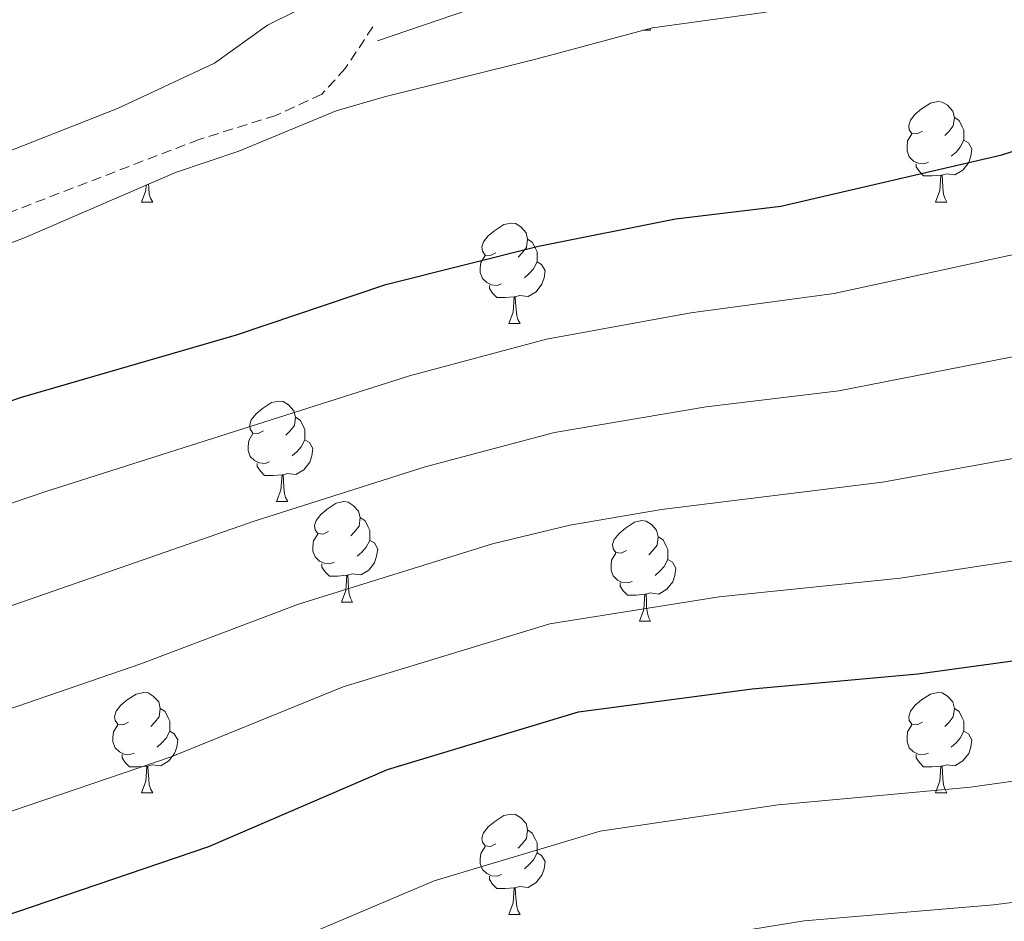
# Model space of a CAD drawing. Units: metres. Extents: x 640820 to 645335, y 4722530 to 4725592.
# Drawn here: x 643480 to 643578, y 4723596 to 4723686 of the extents above; entities that cross this region are included whole.
import ezdxf

# ---------------------------------------------------------------- set-up
doc = ezdxf.new("R2010")
doc.units = ezdxf.units.M
doc.header["$MEASUREMENT"] = 0
doc.linetypes.add('TRAZOSX2', pattern=[1.5, 1, -0.5])
for name, color, linetype, lineweight in [('Level 21', 19, 'Continuous', 0), ('Level 35', 92, 'Continuous', 0), ('Level 36', 142, 'Continuous', 0), ('Level 4', 36, 'Continuous', 30), ('Level 5', 36, 'Continuous', 0)]:
    doc.layers.add(name, color=color, linetype=linetype, lineweight=lineweight)

msp = doc.modelspace()

# ---------------------------------------------------------------- linework, layer by layer
at = {"layer": 'Level 21', "color": 19, "linetype": 'Continuous', "lineweight": 0}
msp.add_polyline3d([(643515.85, 4723683.61, 520.02), (643529.42, 4723688.27, 519.98), (643562.59, 4723695.42, 520.3), (643591.35, 4723705.39, 520.7), (643604.47, 4723708.04, 520.84), (643620.02, 4723710.16, 520.81), (643637.28, 4723712.02, 520.62), (643653.24, 4723713.35, 520.6), (643666.33, 4723714.79, 520.75), (643693.51, 4723716.84, 520.82), (643703.38, 4723716.96, 520.84), (643728.5, 4723714.89, 520.66), (643756.6, 4723713.51, 520.81)], dxfattribs=at)
at = {"layer": 'Level 21', "color": 19, "linetype": 'TRAZOSX2', "lineweight": 0}
msp.add_polyline3d([(643515.37, 4723685.01, 520.02), (643512.61, 4723680.85, 520.9), (643510.26, 4723678.28, 521.42), (643505.67, 4723676.17, 521.48), (643498.03, 4723673.78, 521.53), (643471.21, 4723663.47, 521.53), (643459.59, 4723659.35, 521.44), (643449.11, 4723655.9, 521.48), (643437.48, 4723652.64, 521.53), (643425.18, 4723648.06, 521.4), (643397.83, 4723641, 521.48), (643387.95, 4723637.94, 521.48), (643379.29, 4723636.38, 521.4), (643368.04, 4723637.61, 521.44), (643340.97, 4723643.75, 521.33), (643334.4, 4723644.59, 521.31), (643321.01, 4723645.02, 521.31), (643313.59, 4723644.18, 521.27), (643304.61, 4723641.84, 521.27)], dxfattribs=at)
at = {"layer": 'Level 35', "color": 92, "linetype": 'Continuous', "lineweight": 0, "ltscale": 0.5}
msp.add_polyline3d([(643474.88, 4723661.84, 525.79), (643480.63, 4723664, 526.48), (643495.66, 4723670.48, 526.48), (643502, 4723672.62, 526.48), (643511.72, 4723676.64, 526.48), (643516.52, 4723678.04, 526.48), (643531.64, 4723681.79, 526.95), (643543.32, 4723684.93, 527.66), (643554.43, 4723686.44, 527.86), (643560.34, 4723687.64, 528.03), (643581.87, 4723694.34, 528.38), (643593, 4723696.45, 528.38), (643609.22, 4723699.34, 529.24), (643619.66, 4723701.71, 529.58), (643647.86, 4723705.49, 529.41), (643660.25, 4723706.38, 529.58), (643700.91, 4723707.05, 529.41), (643705.91, 4723706.93, 529.41), (643718.16, 4723705.95, 529.58), (643741.87, 4723706.21, 529.76), (643759.26, 4723706.86, 529.76)], dxfattribs=at)
at = {"layer": 'Level 36', "color": 92, "linetype": 'Continuous', "lineweight": 0}
for p, q in [((643543.03, 4723684.85, 0.01), (643543.12, 4723684.67, 0.01)), ((643542.35, 4723684.67, 0.01), (643543.12, 4723684.67, 0.01)), ((643492.25, 4723667.53, 0.01), (643493.38, 4723667.53, 0.01)), ((643571.58, 4723667.53, 0.01), (643572.7, 4723667.53, 0.01)), ((643528.94, 4723655.39, 0.01), (643530.07, 4723655.39, 0.01)), ((643505.75, 4723637.62, 0.01), (643506.88, 4723637.62, 0.01)), ((643512.23, 4723627.59, 0.01), (643513.35, 4723627.59, 0.01)), ((643542, 4723625.68, 0.01), (643543.12, 4723625.68, 0.01)), ((643492.25, 4723608.54, 0.01), (643493.38, 4723608.54, 0.01)), ((643571.58, 4723608.54, 0.01), (643572.7, 4723608.54, 0.01)), ((643528.94, 4723596.4, 0.01), (643530.07, 4723596.4, 0.01))]:
    msp.add_line(p, q, dxfattribs=at)
for points in [[(643570.28, 4723674.59, 0.01), (643569.75, 4723674.33, 0.01), (643569.22, 4723674.38, 0.01), (643568.95, 4723674.75, 0.01), (643568.9, 4723675.18, 0.01), (643569.06, 4723675.7, 0.01), (643569.54, 4723676.29, 0.01), (643570.17, 4723676.82, 0.01), (643571.07, 4723677.41, 0.01), (643571.82, 4723677.57, 0.01), (643572.24, 4723677.51, 0.01), (643572.77, 4723677.2, 0.01), (643573.3, 4723676.61, 0.01), (643573.46, 4723675.97, 0.01), (643573.35, 4723675.12, 0.01), (643572.93, 4723674.59, 0.01), (643572.51, 4723674.17, 0.01)], [(643573.46, 4723675.97, 0.01), (643573.94, 4723675.66, 0.01), (643574.25, 4723675.02, 0.01), (643574.41, 4723674.7, 0.01), (643574.41, 4723674.12, 0.01), (643574.41, 4723673.69, 0.01), (643574.04, 4723673, 0.01), (643573.62, 4723672.52, 0.01), (643573.14, 4723672.1, 0.01)], [(643570.86, 4723671.51, 0.01), (643570.44, 4723671.35, 0.01), (643569.85, 4723671.41, 0.01), (643569.38, 4723671.62, 0.01), (643568.95, 4723672.05, 0.01), (643568.74, 4723672.63, 0.01), (643568.74, 4723673.05, 0.01), (643568.79, 4723673.64, 0.01), (643569.22, 4723674.33, 0.01)], [(643574.41, 4723673.69, 0.01), (643574.87, 4723673.44, 0.01), (643575.21, 4723672.83, 0.01), (643575.1, 4723672.1, 0.01), (643574.89, 4723671.46, 0.01), (643574.31, 4723670.72, 0.01), (643573.51, 4723670.24, 0.01), (643572.66, 4723670.35, 0.01), (643572.23, 4723670.22, 0.01)], [(643572.12, 4723670.22, 0.01), (643571.23, 4723670.13, 0.01), (643570.39, 4723670.13, 0.01), (643569.96, 4723670.56, 0.01), (643569.64, 4723671.04, 0.01), (643569.64, 4723671.35, 0.01)], [(643571.58, 4723667.53, 0.01), (643572.01, 4723668.69, 0.01), (643572.12, 4723670.22, 0.01), (643572.23, 4723670.22, 0.01), (643572.27, 4723669.63, 0.01), (643572.3, 4723668.95, 0.01), (643572.37, 4723668.33, 0.01), (643572.49, 4723667.93, 0.01), (643572.7, 4723667.53, 0.01)], [(643492.25, 4723667.53, 0.01), (643492.68, 4723668.69, 0.01), (643492.72, 4723669.21, 0.01)], [(643492.96, 4723669.32, 0.01), (643492.98, 4723668.95, 0.01), (643493.04, 4723668.33, 0.01), (643493.16, 4723667.93, 0.01), (643493.38, 4723667.53, 0.01)], [(643527.64, 4723662.45, 0.01), (643527.11, 4723662.19, 0.01), (643526.58, 4723662.24, 0.01), (643526.32, 4723662.61, 0.01), (643526.26, 4723663.04, 0.01), (643526.42, 4723663.56, 0.01), (643526.9, 4723664.15, 0.01), (643527.54, 4723664.68, 0.01), (643528.44, 4723665.27, 0.01), (643529.18, 4723665.43, 0.01), (643529.61, 4723665.37, 0.01), (643530.14, 4723665.06, 0.01), (643530.67, 4723664.47, 0.01), (643530.83, 4723663.83, 0.01), (643530.72, 4723662.98, 0.01), (643530.29, 4723662.45, 0.01), (643529.87, 4723662.03, 0.01)], [(643530.83, 4723663.83, 0.01), (643531.3, 4723663.52, 0.01), (643531.62, 4723662.88, 0.01), (643531.78, 4723662.56, 0.01), (643531.78, 4723661.98, 0.01), (643531.78, 4723661.55, 0.01), (643531.41, 4723660.86, 0.01), (643530.99, 4723660.38, 0.01), (643530.51, 4723659.96, 0.01)], [(643528.23, 4723659.37, 0.01), (643527.8, 4723659.21, 0.01), (643527.22, 4723659.27, 0.01), (643526.74, 4723659.48, 0.01), (643526.32, 4723659.91, 0.01), (643526.1, 4723660.49, 0.01), (643526.1, 4723660.91, 0.01), (643526.16, 4723661.5, 0.01), (643526.58, 4723662.19, 0.01)], [(643531.78, 4723661.55, 0.01), (643532.23, 4723661.3, 0.01), (643532.58, 4723660.69, 0.01), (643532.47, 4723659.96, 0.01), (643532.26, 4723659.32, 0.01), (643531.67, 4723658.58, 0.01), (643530.88, 4723658.1, 0.01), (643530.03, 4723658.21, 0.01), (643529.6, 4723658.08, 0.01)], [(643529.49, 4723658.08, 0.01), (643528.6, 4723657.99, 0.01), (643527.75, 4723657.99, 0.01), (643527.33, 4723658.42, 0.01), (643527.01, 4723658.9, 0.01), (643527.01, 4723659.21, 0.01)], [(643528.94, 4723655.39, 0.01), (643529.38, 4723656.55, 0.01), (643529.49, 4723658.08, 0.01), (643529.6, 4723658.08, 0.01), (643529.63, 4723657.49, 0.01), (643529.67, 4723656.81, 0.01), (643529.74, 4723656.19, 0.01), (643529.85, 4723655.79, 0.01), (643530.07, 4723655.39, 0.01)], [(643504.45, 4723644.68, 0.01), (643503.92, 4723644.42, 0.01), (643503.39, 4723644.47, 0.01), (643503.13, 4723644.84, 0.01), (643503.07, 4723645.27, 0.01), (643503.23, 4723645.79, 0.01), (643503.71, 4723646.38, 0.01), (643504.35, 4723646.91, 0.01), (643505.25, 4723647.5, 0.01), (643505.99, 4723647.66, 0.01), (643506.42, 4723647.6, 0.01), (643506.95, 4723647.29, 0.01), (643507.48, 4723646.7, 0.01), (643507.64, 4723646.06, 0.01), (643507.53, 4723645.21, 0.01), (643507.1, 4723644.68, 0.01), (643506.68, 4723644.26, 0.01)], [(643507.64, 4723646.06, 0.01), (643508.11, 4723645.75, 0.01), (643508.43, 4723645.11, 0.01), (643508.59, 4723644.79, 0.01), (643508.59, 4723644.21, 0.01), (643508.59, 4723643.78, 0.01), (643508.22, 4723643.09, 0.01), (643507.8, 4723642.61, 0.01), (643507.32, 4723642.19, 0.01)], [(643505.04, 4723641.6, 0.01), (643504.61, 4723641.44, 0.01), (643504.03, 4723641.5, 0.01), (643503.55, 4723641.71, 0.01), (643503.13, 4723642.14, 0.01), (643502.91, 4723642.72, 0.01), (643502.91, 4723643.14, 0.01), (643502.97, 4723643.73, 0.01), (643503.39, 4723644.42, 0.01)], [(643508.59, 4723643.78, 0.01), (643509.04, 4723643.53, 0.01), (643509.39, 4723642.92, 0.01), (643509.28, 4723642.19, 0.01), (643509.07, 4723641.55, 0.01), (643508.48, 4723640.81, 0.01), (643507.69, 4723640.33, 0.01), (643506.84, 4723640.44, 0.01), (643506.41, 4723640.31, 0.01)], [(643506.3, 4723640.31, 0.01), (643505.41, 4723640.22, 0.01), (643504.56, 4723640.22, 0.01), (643504.14, 4723640.65, 0.01), (643503.82, 4723641.13, 0.01), (643503.82, 4723641.44, 0.01)], [(643505.75, 4723637.62, 0.01), (643506.19, 4723638.78, 0.01), (643506.3, 4723640.31, 0.01), (643506.41, 4723640.31, 0.01), (643506.44, 4723639.72, 0.01), (643506.48, 4723639.04, 0.01), (643506.55, 4723638.42, 0.01), (643506.66, 4723638.02, 0.01), (643506.88, 4723637.62, 0.01)], [(643510.93, 4723634.65, 0.01), (643510.4, 4723634.38, 0.01), (643509.87, 4723634.44, 0.01), (643509.6, 4723634.81, 0.01), (643509.55, 4723635.23, 0.01), (643509.71, 4723635.75, 0.01), (643510.19, 4723636.35, 0.01), (643510.82, 4723636.88, 0.01), (643511.72, 4723637.46, 0.01), (643512.47, 4723637.62, 0.01), (643512.89, 4723637.57, 0.01), (643513.42, 4723637.25, 0.01), (643513.95, 4723636.67, 0.01), (643514.11, 4723636.03, 0.01), (643514, 4723635.18, 0.01), (643513.58, 4723634.65, 0.01), (643513.16, 4723634.22, 0.01)], [(643514.11, 4723636.03, 0.01), (643514.59, 4723635.71, 0.01), (643514.9, 4723635.07, 0.01), (643515.06, 4723634.75, 0.01), (643515.06, 4723634.17, 0.01), (643515.06, 4723633.75, 0.01), (643514.69, 4723633.06, 0.01), (643514.27, 4723632.58, 0.01), (643513.79, 4723632.16, 0.01)], [(643540.7, 4723632.74, 0.01), (643540.17, 4723632.48, 0.01), (643539.64, 4723632.53, 0.01), (643539.38, 4723632.9, 0.01), (643539.32, 4723633.33, 0.01), (643539.48, 4723633.85, 0.01), (643539.96, 4723634.44, 0.01), (643540.6, 4723634.97, 0.01), (643541.5, 4723635.56, 0.01), (643542.24, 4723635.72, 0.01), (643542.66, 4723635.66, 0.01), (643543.2, 4723635.35, 0.01), (643543.72, 4723634.76, 0.01), (643543.88, 4723634.12, 0.01), (643543.78, 4723633.27, 0.01), (643543.35, 4723632.74, 0.01), (643542.93, 4723632.32, 0.01)], [(643511.51, 4723631.57, 0.01), (643511.09, 4723631.41, 0.01), (643510.5, 4723631.47, 0.01), (643510.03, 4723631.68, 0.01), (643509.6, 4723632.1, 0.01), (643509.39, 4723632.69, 0.01), (643509.39, 4723633.11, 0.01), (643509.44, 4723633.69, 0.01), (643509.87, 4723634.38, 0.01)], [(643515.06, 4723633.75, 0.01), (643515.52, 4723633.5, 0.01), (643515.86, 4723632.88, 0.01), (643515.75, 4723632.16, 0.01), (643515.54, 4723631.52, 0.01), (643514.96, 4723630.78, 0.01), (643514.16, 4723630.3, 0.01), (643513.31, 4723630.4, 0.01), (643512.88, 4723630.27, 0.01)], [(643543.88, 4723634.12, 0.01), (643544.36, 4723633.81, 0.01), (643544.68, 4723633.17, 0.01), (643544.84, 4723632.85, 0.01), (643544.84, 4723632.27, 0.01), (643544.84, 4723631.84, 0.01), (643544.46, 4723631.15, 0.01), (643544.04, 4723630.67, 0.01), (643543.56, 4723630.25, 0.01)], [(643541.28, 4723629.66, 0.01), (643540.86, 4723629.5, 0.01), (643540.28, 4723629.56, 0.01), (643539.8, 4723629.77, 0.01), (643539.38, 4723630.2, 0.01), (643539.16, 4723630.78, 0.01), (643539.16, 4723631.2, 0.01), (643539.22, 4723631.79, 0.01), (643539.64, 4723632.48, 0.01)], [(643544.84, 4723631.84, 0.01), (643545.29, 4723631.59, 0.01), (643545.64, 4723630.98, 0.01), (643545.52, 4723630.25, 0.01), (643545.32, 4723629.61, 0.01), (643544.73, 4723628.87, 0.01), (643543.94, 4723628.39, 0.01), (643543.08, 4723628.5, 0.01), (643542.66, 4723628.37, 0.01)], [(643512.77, 4723630.27, 0.01), (643511.88, 4723630.19, 0.01), (643511.04, 4723630.19, 0.01), (643510.61, 4723630.62, 0.01), (643510.29, 4723631.09, 0.01), (643510.29, 4723631.41, 0.01)], [(643512.23, 4723627.59, 0.01), (643512.66, 4723628.75, 0.01), (643512.77, 4723630.27, 0.01), (643512.88, 4723630.27, 0.01), (643512.92, 4723629.69, 0.01), (643512.95, 4723629, 0.01), (643513.02, 4723628.39, 0.01), (643513.14, 4723627.99, 0.01), (643513.35, 4723627.59, 0.01)], [(643542.54, 4723628.37, 0.01), (643541.66, 4723628.28, 0.01), (643540.81, 4723628.28, 0.01), (643540.38, 4723628.71, 0.01), (643540.06, 4723629.19, 0.01), (643540.06, 4723629.5, 0.01)], [(643542, 4723625.68, 0.01), (643542.44, 4723626.84, 0.01), (643542.54, 4723628.37, 0.01), (643542.66, 4723628.37, 0.01), (643542.69, 4723627.78, 0.01), (643542.72, 4723627.1, 0.01), (643542.8, 4723626.48, 0.01), (643542.91, 4723626.08, 0.01), (643543.12, 4723625.68, 0.01)], [(643490.95, 4723615.6, 0.01), (643490.42, 4723615.33, 0.01), (643489.89, 4723615.39, 0.01), (643489.62, 4723615.76, 0.01), (643489.57, 4723616.18, 0.01), (643489.73, 4723616.7, 0.01), (643490.21, 4723617.3, 0.01), (643490.84, 4723617.83, 0.01), (643491.74, 4723618.41, 0.01), (643492.49, 4723618.57, 0.01), (643492.92, 4723618.52, 0.01), (643493.44, 4723618.2, 0.01), (643493.98, 4723617.62, 0.01), (643494.14, 4723616.98, 0.01), (643494.02, 4723616.13, 0.01), (643493.6, 4723615.6, 0.01), (643493.18, 4723615.17, 0.01)], [(643570.28, 4723615.6, 0.01), (643569.75, 4723615.33, 0.01), (643569.22, 4723615.39, 0.01), (643568.95, 4723615.76, 0.01), (643568.9, 4723616.18, 0.01), (643569.06, 4723616.7, 0.01), (643569.54, 4723617.3, 0.01), (643570.17, 4723617.83, 0.01), (643571.07, 4723618.41, 0.01), (643571.82, 4723618.57, 0.01), (643572.24, 4723618.52, 0.01), (643572.77, 4723618.2, 0.01), (643573.3, 4723617.62, 0.01), (643573.46, 4723616.98, 0.01), (643573.35, 4723616.13, 0.01), (643572.93, 4723615.6, 0.01), (643572.51, 4723615.17, 0.01)], [(643494.14, 4723616.98, 0.01), (643494.61, 4723616.66, 0.01), (643494.92, 4723616.02, 0.01), (643495.08, 4723615.7, 0.01), (643495.08, 4723615.12, 0.01), (643495.08, 4723614.7, 0.01), (643494.72, 4723614.01, 0.01), (643494.3, 4723613.53, 0.01), (643493.82, 4723613.11, 0.01)], [(643573.46, 4723616.98, 0.01), (643573.94, 4723616.66, 0.01), (643574.25, 4723616.02, 0.01), (643574.41, 4723615.7, 0.01), (643574.41, 4723615.12, 0.01), (643574.41, 4723614.7, 0.01), (643574.04, 4723614.01, 0.01), (643573.62, 4723613.53, 0.01), (643573.14, 4723613.11, 0.01)], [(643491.54, 4723612.52, 0.01), (643491.11, 4723612.36, 0.01), (643490.52, 4723612.42, 0.01), (643490.05, 4723612.63, 0.01), (643489.62, 4723613.05, 0.01), (643489.41, 4723613.64, 0.01), (643489.41, 4723614.06, 0.01), (643489.46, 4723614.64, 0.01), (643489.89, 4723615.33, 0.01)], [(643570.86, 4723612.52, 0.01), (643570.44, 4723612.36, 0.01), (643569.85, 4723612.42, 0.01), (643569.38, 4723612.63, 0.01), (643568.95, 4723613.05, 0.01), (643568.74, 4723613.64, 0.01), (643568.74, 4723614.06, 0.01), (643568.79, 4723614.64, 0.01), (643569.22, 4723615.33, 0.01)], [(643495.08, 4723614.7, 0.01), (643495.54, 4723614.45, 0.01), (643495.88, 4723613.83, 0.01), (643495.78, 4723613.11, 0.01), (643495.56, 4723612.47, 0.01), (643494.98, 4723611.73, 0.01), (643494.18, 4723611.25, 0.01), (643493.34, 4723611.35, 0.01), (643492.9, 4723611.22, 0.01)], [(643574.41, 4723614.7, 0.01), (643574.87, 4723614.45, 0.01), (643575.21, 4723613.83, 0.01), (643575.1, 4723613.11, 0.01), (643574.89, 4723612.47, 0.01), (643574.31, 4723611.73, 0.01), (643573.51, 4723611.25, 0.01), (643572.66, 4723611.35, 0.01), (643572.23, 4723611.22, 0.01)], [(643492.8, 4723611.22, 0.01), (643491.9, 4723611.14, 0.01), (643491.06, 4723611.14, 0.01), (643490.64, 4723611.57, 0.01), (643490.32, 4723612.04, 0.01), (643490.32, 4723612.36, 0.01)], [(643572.12, 4723611.22, 0.01), (643571.23, 4723611.14, 0.01), (643570.39, 4723611.14, 0.01), (643569.96, 4723611.57, 0.01), (643569.64, 4723612.04, 0.01), (643569.64, 4723612.36, 0.01)], [(643492.25, 4723608.54, 0.01), (643492.68, 4723609.7, 0.01), (643492.8, 4723611.22, 0.01), (643492.9, 4723611.22, 0.01), (643492.94, 4723610.64, 0.01), (643492.98, 4723609.95, 0.01), (643493.04, 4723609.34, 0.01), (643493.16, 4723608.94, 0.01), (643493.38, 4723608.54, 0.01)], [(643571.58, 4723608.54, 0.01), (643572.01, 4723609.7, 0.01), (643572.12, 4723611.22, 0.01), (643572.23, 4723611.22, 0.01), (643572.27, 4723610.64, 0.01), (643572.3, 4723609.95, 0.01), (643572.37, 4723609.34, 0.01), (643572.49, 4723608.94, 0.01), (643572.7, 4723608.54, 0.01)], [(643527.64, 4723603.46, 0.01), (643527.11, 4723603.19, 0.01), (643526.58, 4723603.25, 0.01), (643526.32, 4723603.62, 0.01), (643526.26, 4723604.04, 0.01), (643526.42, 4723604.56, 0.01), (643526.9, 4723605.16, 0.01), (643527.54, 4723605.69, 0.01), (643528.44, 4723606.27, 0.01), (643529.18, 4723606.43, 0.01), (643529.61, 4723606.38, 0.01), (643530.14, 4723606.06, 0.01), (643530.67, 4723605.48, 0.01), (643530.83, 4723604.84, 0.01), (643530.72, 4723603.99, 0.01), (643530.29, 4723603.46, 0.01), (643529.87, 4723603.03, 0.01)], [(643530.83, 4723604.84, 0.01), (643531.3, 4723604.52, 0.01), (643531.62, 4723603.88, 0.01), (643531.78, 4723603.56, 0.01), (643531.78, 4723602.98, 0.01), (643531.78, 4723602.56, 0.01), (643531.41, 4723601.87, 0.01), (643530.99, 4723601.39, 0.01), (643530.51, 4723600.97, 0.01)], [(643528.23, 4723600.38, 0.01), (643527.8, 4723600.22, 0.01), (643527.22, 4723600.28, 0.01), (643526.74, 4723600.49, 0.01), (643526.32, 4723600.91, 0.01), (643526.1, 4723601.5, 0.01), (643526.1, 4723601.92, 0.01), (643526.16, 4723602.5, 0.01), (643526.58, 4723603.19, 0.01)], [(643531.78, 4723602.56, 0.01), (643532.23, 4723602.31, 0.01), (643532.58, 4723601.69, 0.01), (643532.47, 4723600.97, 0.01), (643532.26, 4723600.33, 0.01), (643531.67, 4723599.59, 0.01), (643530.88, 4723599.11, 0.01), (643530.03, 4723599.21, 0.01), (643529.6, 4723599.08, 0.01)], [(643529.49, 4723599.08, 0.01), (643528.6, 4723599, 0.01), (643527.75, 4723599, 0.01), (643527.33, 4723599.43, 0.01), (643527.01, 4723599.9, 0.01), (643527.01, 4723600.22, 0.01)], [(643528.94, 4723596.4, 0.01), (643529.38, 4723597.56, 0.01), (643529.49, 4723599.08, 0.01), (643529.6, 4723599.08, 0.01), (643529.63, 4723598.5, 0.01), (643529.67, 4723597.81, 0.01), (643529.74, 4723597.2, 0.01), (643529.85, 4723596.8, 0.01), (643530.07, 4723596.4, 0.01)]]:
    msp.add_polyline3d(points, dxfattribs=at)
at = {"layer": 'Level 4', "color": 36, "linetype": 'Continuous', "lineweight": 30}
for points in [[(643461.74, 4723641.57, 525.01), (643480.19, 4723648.01, 525.01), (643501.74, 4723654.26, 525.01), (643516.68, 4723659.3, 525.01), (643531.92, 4723663.13, 525.01), (643545.59, 4723665.84, 525.01), (643556.11, 4723667.11, 525.01), (643578.19, 4723672.25, 525.01), (643585.05, 4723674.44, 525.01)], [(643473.42, 4723594.51, 550.01), (643499, 4723603.18, 550.01), (643516.85, 4723610.87, 550.01), (643535.92, 4723616.63, 550.01), (643553.25, 4723618.92, 550.01), (643569.82, 4723620.42, 550.01), (643584.62, 4723622.47, 550.01), (643589.5, 4723623.59, 550.01), (643601.56, 4723626.98, 550.01)]]:
    msp.add_polyline3d(points, dxfattribs=at)
at = {"layer": 'Level 5', "color": 36, "linetype": 'Continuous', "lineweight": 0}
for points in [[(643477.3, 4723671.93, 520.01), (643489.85, 4723676.86, 520.01), (643499.56, 4723681.38, 520.01), (643504.85, 4723685.17, 520.01), (643510.31, 4723687.91, 520.01), (643521.56, 4723691.44, 520.01), (643542.66, 4723695.57, 520.01), (643563.95, 4723701.03, 520.01), (643575.03, 4723705.14, 520.01), (643590.24, 4723711.42, 520.01), (643597.33, 4723713.57, 520.01), (643608.81, 4723715.66, 520.01), (643627.24, 4723717.96, 520.01), (643661.36, 4723719.97, 520.01), (643694.53, 4723725.27, 520.01), (643704.94, 4723725.59, 520.01), (643710.55, 4723725.29, 520.01), (643737.73, 4723721.16, 520.01), (643743.78, 4723720.91, 520.01), (643762.91, 4723721.25, 520.01)], [(643763.64, 4723684.21, 530.01), (643752.43, 4723683.28, 530.01), (643698.17, 4723683.3, 530.01), (643654.83, 4723682.08, 530.01), (643632.45, 4723678.76, 530.01), (643617.73, 4723675.28, 530.01), (643591.49, 4723665.93, 530.01), (643580.45, 4723662.52, 530.01), (643561.46, 4723658.41, 530.01), (643547.12, 4723656.46, 530.01), (643532.72, 4723653.83, 530.01), (643519.04, 4723650.18, 530.01), (643482.62, 4723638.59, 530.01), (643454.98, 4723629.21, 530.01)], [(643769.03, 4723673.89, 535.01), (643749.34, 4723672.26, 535.01), (643698.47, 4723672.4, 535.01), (643675.84, 4723671.95, 535.01), (643661.15, 4723671.29, 535.01), (643652.35, 4723670.68, 535.01), (643630.86, 4723667.44, 535.01), (643615.09, 4723663.41, 535.01), (643594.6, 4723656.36, 535.01), (643582.16, 4723652.65, 535.01), (643561.91, 4723648.68, 535.01), (643548.65, 4723647.07, 535.01), (643533.52, 4723644.53, 535.01), (643520.58, 4723641.08, 535.01), (643503.5, 4723635.66, 535.01), (643435.02, 4723611.84, 535.01)], [(643769.47, 4723662.88, 540.01), (643749.5, 4723661.36, 540.01), (643718.23, 4723661.6, 540.01), (643677.01, 4723661.12, 540.01), (643653.29, 4723659.64, 540.01), (643633.67, 4723656.97, 540.01), (643622.02, 4723654.4, 540.01), (643583.94, 4723642.77, 540.01), (643566.28, 4723639.55, 540.01), (643544.19, 4723636.84, 540.01), (643535.05, 4723635.26, 540.01), (643527.31, 4723633.42, 540.01), (643507.95, 4723627.4, 540.01), (643492.21, 4723621.43, 540.01), (643466.42, 4723612.59, 540.01), (643452.16, 4723607.28, 540.01), (643447.3, 4723606.08, 540.01), (643427.09, 4723599.73, 540.01), (643422.18, 4723598.51, 540.01), (643404.52, 4723595.09, 540.01)], [(643755.45, 4723650.81, 545.01), (643744.65, 4723650.32, 545.01), (643718.35, 4723650.78, 545.01), (643678.19, 4723650.29, 545.01), (643648.26, 4723647.99, 545.01), (643631.55, 4723645.61, 545.01), (643618.74, 4723642.52, 545.01), (643587.24, 4723633.32, 545.01), (643581.84, 4723632.08, 545.01), (643568.05, 4723629.98, 545.01), (643549.96, 4723628.1, 545.01), (643533.04, 4723625.41, 545.01), (643512.4, 4723619.13, 545.01), (643495.24, 4723612.15, 545.01), (643469.77, 4723603.5, 545.01), (643455.69, 4723598.14, 545.01), (643429.27, 4723590.9, 545.01)], [(643755.26, 4723626.96, 555.01), (643745.27, 4723626.5, 555.01), (643717.79, 4723627.04, 555.01), (643684.18, 4723627.04, 555.01), (643675.78, 4723626.65, 555.01), (643646.27, 4723624.33, 555.01), (643636.05, 4723622.76, 555.01), (643619.46, 4723619.03, 555.01), (643589.87, 4723611.21, 555.01), (643575.07, 4723609.13, 555.01), (643555.85, 4723607.35, 555.01), (643538.07, 4723604.72, 555.01), (643521.49, 4723599.78, 555.01), (643502.59, 4723591.75, 555.01)], [(643755.73, 4723614.1, 560.01), (643738.34, 4723613.59, 560.01), (643698.43, 4723614.5, 560.01), (643679.02, 4723614.32, 560.01), (643649.53, 4723612.15, 560.01), (643637.77, 4723610.27, 560.01), (643622.34, 4723606.85, 560.01), (643590.21, 4723598.97, 560.01), (643577.35, 4723597.38, 560.01), (643558.44, 4723595.77, 560.01), (643540.22, 4723592.81, 560.01)]]:
    msp.add_polyline3d(points, dxfattribs=at)

doc.saveas('drawing.dxf')
